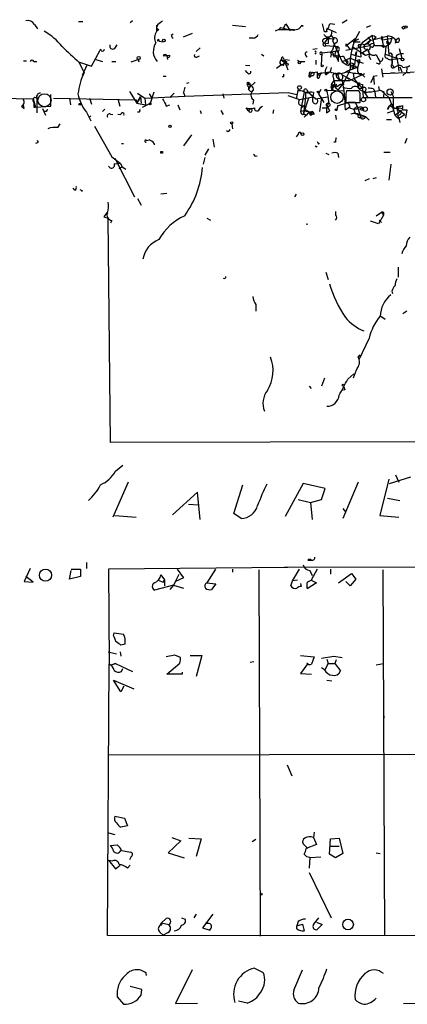
# Model space of a CAD drawing. Extents: x 5 to 412271, y -224032 to 411530.
# Drawn here: x 208 to 261, y 206273 to 206410 of the extents above; entities that cross this region are included whole.
import ezdxf

# ---------------------------------------------------------------- set-up
doc = ezdxf.new("R2010")
doc.units = 0
doc.header["$MEASUREMENT"] = 0
doc.layers.add('MAIN', color=5, linetype='CONTINUOUS')

msp = doc.modelspace()

# ---------------------------------------------------------------- linework, layer by layer
at = {"layer": 'MAIN'}
for p, q in [((209.6347, 206408.8435), (210.058, 206408.2508)), ((215.7307, 206409.2668), (216.3233, 206409.2668)), ((223.1813, 206409.3515), (222.8427, 206409.0975)), ((226.6527, 206408.8435), (226.4833, 206408.4201)), ((236.982, 206408.7588), (238.76, 206408.5895)), ((244.0093, 206408.3355), (244.348, 206408.9281)), ((244.348, 206408.9281), (244.9407, 206407.9968)), ((246.7187, 206408.6741), (246.4647, 206408.6741)), ((246.4647, 206408.6741), (246.7187, 206408.6741)), ((249.682, 206407.8275), (249.428, 206408.9281)), ((251.1213, 206408.8435), (250.444, 206408.9281)), ((252.1373, 206409.0975), (252.8147, 206409.5208)), ((256.032, 206408.6741), (255.4393, 206408.4201)), ((226.4833, 206408.4201), (226.4833, 206407.9121)), ((226.822, 206408.1661), (226.4833, 206407.9121)), ((228.5153, 206407.4041), (228.7693, 206407.5735)), ((230.2087, 206407.1501), (231.4787, 206407.6581)), ((243.332, 206408.1661), (245.5333, 206408.1661)), ((243.6707, 206408.4201), (244.0093, 206408.3355)), ((244.0093, 206408.3355), (244.6867, 206408.1661)), ((244.9407, 206408.1661), (244.6867, 206408.1661)), ((250.0207, 206407.8275), (249.682, 206407.8275)), ((249.936, 206408.3355), (251.2907, 206407.7428)), ((250.6133, 206407.3195), (250.952, 206406.8961)), ((255.016, 206406.4728), (256.2013, 206407.3195)), ((256.2013, 206407.3195), (256.54, 206405.9648)), ((220.726, 206405.5415), (221.0647, 206406.0495)), ((226.822, 206406.5575), (227.4147, 206406.4728)), ((239.8607, 206406.9808), (239.268, 206406.9808)), ((250.19, 206407.0655), (249.682, 206406.8961)), ((250.19, 206407.0655), (249.682, 206406.3035)), ((249.682, 206406.3035), (249.8513, 206405.9648)), ((249.682, 206406.3035), (250.19, 206406.2188)), ((249.8513, 206405.9648), (251.46, 206405.7955)), ((250.19, 206407.0655), (250.19, 206406.2188)), ((250.952, 206406.8961), (250.7827, 206406.6421)), ((250.7827, 206406.6421), (252.1373, 206403.6788)), ((251.0367, 206406.1341), (250.7827, 206405.2875)), ((251.3753, 206406.3881), (251.0367, 206406.1341)), ((253.9153, 206406.8961), (252.6453, 206405.8801)), ((252.6453, 206406.1341), (252.6453, 206405.8801)), ((252.6453, 206405.2875), (255.9473, 206405.9648)), ((253.6613, 206406.4728), (254.4233, 206406.8961)), ((253.6613, 206406.4728), (254.5927, 206406.4728)), ((254.5927, 206405.7955), (255.016, 206406.4728)), ((255.1853, 206406.0495), (255.3547, 206406.1341)), ((255.3547, 206406.1341), (255.9473, 206406.6421)), ((255.9473, 206406.6421), (258.318, 206407.2348)), ((256.3707, 206405.7108), (256.54, 206405.9648)), ((256.794, 206407.0655), (256.54, 206406.8961)), ((257.4713, 206406.8961), (257.7253, 206406.7268)), ((257.556, 206407.1501), (257.81, 206405.7108)), ((257.556, 206405.9648), (257.81, 206405.7108)), ((257.7253, 206406.7268), (258.9953, 206406.9808)), ((257.81, 206405.9648), (258.1487, 206405.8801)), ((258.1487, 206405.8801), (258.7413, 206406.2188)), ((258.318, 206407.2348), (258.572, 206404.6948)), ((258.318, 206406.5575), (258.7413, 206406.2188)), ((258.9953, 206406.9808), (258.7413, 206406.2188)), ((259.588, 206406.7268), (259.4187, 206406.2188)), ((259.9267, 206406.9808), (259.588, 206406.7268)), ((217.5087, 206403.0861), (218.694, 206405.2875)), ((218.7787, 206405.4568), (218.694, 206405.2875)), ((227.4147, 206404.5255), (228.346, 206404.6101)), ((232.4947, 206405.6261), (231.9867, 206405.1181)), ((240.9613, 206404.7795), (241.3, 206404.5255)), ((247.0573, 206404.6101), (247.2267, 206404.3561)), ((248.0733, 206405.4568), (248.666, 206405.5415)), ((248.4967, 206404.9488), (248.3273, 206404.7795)), ((249.2587, 206403.2555), (249.3433, 206404.9488)), ((249.3433, 206404.9488), (251.6293, 206405.2028)), ((250.7827, 206405.2875), (250.5287, 206405.0335)), ((250.5287, 206405.0335), (250.6133, 206404.6948)), ((250.6133, 206404.6948), (250.5287, 206404.3561)), ((250.6133, 206405.1181), (250.7827, 206405.2875)), ((250.6133, 206404.6948), (252.1373, 206404.4408)), ((251.46, 206405.7955), (251.1213, 206404.7795)), ((251.1213, 206404.7795), (251.6293, 206403.7635)), ((251.6293, 206403.7635), (251.6293, 206405.2028)), ((252.8993, 206405.7955), (253.238, 206405.3721)), ((254.6773, 206404.3561), (253.4073, 206404.6948)), ((253.6613, 206405.7108), (255.3547, 206404.6101)), ((254.0847, 206405.1181), (253.8307, 206403.3401)), ((253.9153, 206404.5255), (254.0847, 206405.1181)), ((254.5927, 206405.7955), (254.6773, 206404.3561)), ((255.6087, 206405.3721), (254.9313, 206404.9488)), ((254.9313, 206404.9488), (255.3547, 206404.6101)), ((255.3547, 206404.6101), (255.8627, 206404.7795)), ((256.794, 206404.6948), (257.048, 206404.1868)), ((257.81, 206405.7108), (258.1487, 206405.8801)), ((258.1487, 206405.8801), (258.064, 206404.7795)), ((258.064, 206404.7795), (259.6727, 206404.1868)), ((259.842, 206404.6948), (260.1807, 206404.8641)), ((260.0113, 206405.5415), (260.35, 206404.1868)), ((260.1807, 206404.8641), (260.604, 206404.8641)), ((208.1107, 206403.8481), (208.534, 206403.8481)), ((209.55, 206403.7635), (209.9733, 206403.7635)), ((215.7307, 206403.6788), (217.5087, 206403.0861)), ((215.8153, 206403.5941), (216.4927, 206402.1548)), ((216.916, 206403.3401), (216.2387, 206401.8161)), ((218.1013, 206404.0175), (219.0327, 206403.7635)), ((220.3027, 206403.7635), (220.8953, 206403.7635)), ((223.012, 206403.6788), (223.9433, 206404.0175)), ((223.9433, 206404.0175), (224.028, 206403.6788)), ((227.9227, 206404.5255), (228.0073, 206404.0175)), ((232.0713, 206404.3561), (232.41, 206404.5255)), ((238.76, 206403.2555), (239.3527, 206403.1708)), ((243.078, 206402.8321), (243.586, 206403.2555)), ((243.7553, 206404.1021), (243.5013, 206403.6788)), ((244.0093, 206403.1708), (243.586, 206403.2555)), ((244.0093, 206404.1868), (244.094, 206403.7635)), ((244.094, 206403.7635), (244.348, 206403.3401)), ((244.348, 206404.0175), (244.856, 206403.9328)), ((244.4327, 206403.7635), (244.348, 206403.3401)), ((244.348, 206403.3401), (244.602, 206402.5781)), ((245.9567, 206403.9328), (246.2107, 206403.7635)), ((246.2107, 206403.7635), (246.9727, 206403.7635)), ((248.4967, 206403.9328), (248.4967, 206403.3401)), ((250.952, 206404.4408), (251.6293, 206404.3561)), ((252.1373, 206404.4408), (251.6293, 206404.3561)), ((253.238, 206404.1868), (252.1373, 206403.6788)), ((252.476, 206404.1021), (252.5607, 206403.7635)), ((252.73, 206403.5941), (252.8147, 206403.4248)), ((253.238, 206404.1868), (255.016, 206403.5095)), ((253.4073, 206403.1708), (253.8307, 206403.3401)), ((254.3387, 206403.5095), (254.508, 206403.6788)), ((254.508, 206404.0175), (254.508, 206403.6788)), ((255.8627, 206404.4408), (256.032, 206404.0175)), ((257.1327, 206403.4248), (256.8787, 206403.5095)), ((257.048, 206404.1868), (257.302, 206403.7635)), ((257.048, 206404.1868), (257.302, 206403.7635)), ((258.826, 206404.0175), (260.35, 206404.1868)), ((258.9953, 206404.4408), (258.9953, 206403.3401)), ((258.9953, 206403.3401), (259.334, 206402.9168)), ((259.6727, 206404.1868), (259.842, 206403.2555)), ((259.842, 206403.2555), (259.9267, 206402.4088)), ((239.014, 206402.2395), (238.76, 206402.4935)), ((248.0733, 206402.2395), (247.65, 206401.9008)), ((247.65, 206401.9008), (247.7347, 206401.6468)), ((247.9887, 206401.8161), (247.7347, 206401.6468)), ((247.904, 206402.1548), (248.666, 206402.3241)), ((248.666, 206402.0701), (250.444, 206402.3241)), ((248.666, 206402.0701), (249.0047, 206401.8161)), ((249.2587, 206402.2395), (249.0047, 206401.8161)), ((249.7667, 206402.2395), (250.0207, 206401.9855)), ((250.444, 206402.3241), (250.0207, 206401.9855)), ((250.6133, 206402.9168), (250.444, 206402.3241)), ((251.46, 206401.9855), (251.3753, 206402.0701)), ((251.46, 206401.9855), (251.7987, 206401.0541)), ((252.1373, 206401.9008), (254.1693, 206400.8001)), ((254.1693, 206402.9168), (252.5607, 206402.3241)), ((253.1533, 206401.1388), (255.27, 206402.0701)), ((253.4073, 206403.1708), (253.492, 206402.8321)), ((253.492, 206402.8321), (254.1693, 206402.9168)), ((253.6613, 206402.1548), (253.746, 206401.3928)), ((253.8307, 206403.1708), (254.1693, 206402.9168)), ((254.762, 206402.0701), (255.27, 206401.5621)), ((256.4553, 206401.7315), (256.9633, 206401.8161)), ((257.556, 206402.7475), (257.6407, 206402.0701)), ((257.6407, 206402.0701), (260.9427, 206402.2395)), ((257.6407, 206402.0701), (257.7253, 206401.5621)), ((258.826, 206402.1548), (259.4187, 206402.1548)), ((259.6727, 206403.0861), (259.334, 206402.9168)), ((260.096, 206403.0015), (260.35, 206402.3241)), ((260.5193, 206401.8161), (260.9427, 206402.2395)), ((260.9427, 206402.2395), (262.0433, 206402.3241)), ((261.0273, 206402.2395), (261.4507, 206402.2395)), ((227.4147, 206401.7315), (227.838, 206401.7315)), ((230.9707, 206400.8001), (230.632, 206400.7155)), ((240.1147, 206400.8848), (239.3527, 206400.2075)), ((244.0093, 206401.6468), (243.84, 206401.6468)), ((250.952, 206401.1388), (250.6133, 206400.5461)), ((250.8673, 206401.5621), (250.952, 206401.1388)), ((250.952, 206401.1388), (253.1533, 206401.1388)), ((251.3753, 206400.2921), (251.8833, 206400.6308)), ((251.6293, 206401.3081), (252.0527, 206401.2235)), ((251.8833, 206400.6308), (252.3913, 206400.6308)), ((252.8147, 206401.4775), (253.0687, 206401.3081)), ((253.746, 206401.3928), (254.1693, 206400.8001)), ((254.1693, 206400.8001), (254.3387, 206400.1228)), ((254.1693, 206400.8001), (254.9313, 206400.0381)), ((254.3387, 206400.1228), (254.508, 206400.5461)), ((254.508, 206400.8001), (254.508, 206400.5461)), ((254.9313, 206400.5461), (254.9313, 206400.0381)), ((256.286, 206401.3081), (256.032, 206400.8001)), ((256.4553, 206401.7315), (256.286, 206401.3081)), ((256.4553, 206401.7315), (256.54, 206400.5461)), ((211.9207, 206397.5828), (211.9207, 206399.1915)), ((222.758, 206399.6148), (223.774, 206398.0061)), ((223.8587, 206399.3608), (224.8747, 206398.6835)), ((225.4673, 206399.2761), (225.806, 206398.7681)), ((225.6367, 206398.0061), (226.1447, 206399.5301)), ((228.9387, 206399.3608), (228.346, 206398.7681)), ((230.2087, 206399.4455), (230.378, 206398.9375)), ((230.378, 206398.9375), (244.6867, 206399.4455)), ((235.6273, 206399.2761), (235.7967, 206398.6835)), ((239.1833, 206399.8688), (239.3527, 206400.2075)), ((239.1833, 206400.2075), (239.1833, 206399.8688)), ((239.3527, 206400.2075), (239.1833, 206399.8688)), ((239.1833, 206399.8688), (239.522, 206399.5301)), ((244.6867, 206399.4455), (245.872, 206399.1915)), ((246.0413, 206399.9535), (245.7873, 206398.5988)), ((246.888, 206399.5301), (246.38, 206396.8208)), ((247.0573, 206399.1915), (247.0573, 206398.7681)), ((247.2267, 206399.8688), (247.396, 206399.5301)), ((247.396, 206399.5301), (248.4967, 206398.5988)), ((248.158, 206399.4455), (248.0733, 206398.8528)), ((249.174, 206399.8688), (248.8353, 206399.2761)), ((248.8353, 206399.2761), (249.5973, 206398.0908)), ((250.0207, 206399.7841), (252.3913, 206399.6995)), ((250.7827, 206399.9535), (250.5287, 206399.6995)), ((251.2907, 206400.0381), (251.1213, 206400.3768)), ((254.4233, 206399.6995), (252.73, 206399.6995)), ((254.3387, 206400.1228), (254.9313, 206400.0381)), ((254.4233, 206400.0381), (254.9313, 206400.0381)), ((254.5927, 206399.3608), (254.4233, 206399.6995)), ((254.9313, 206400.0381), (255.016, 206398.7681)), ((255.1007, 206399.6148), (255.6933, 206398.6835)), ((255.1853, 206399.6148), (255.524, 206399.4455)), ((256.4553, 206399.9535), (256.6247, 206399.5301)), ((256.6247, 206399.5301), (256.7093, 206398.7681)), ((257.1327, 206400.2921), (257.2173, 206399.7841)), ((257.3867, 206399.7841), (257.8947, 206399.5301)), ((257.556, 206399.6995), (258.572, 206398.7681)), ((257.8947, 206399.5301), (257.81, 206398.7681)), ((258.826, 206399.6148), (259.1647, 206398.9375)), ((204.724, 206398.6835), (209.4653, 206398.5988)), ((208.1953, 206397.2441), (208.1107, 206397.7521)), ((209.4653, 206398.5988), (209.804, 206397.4135)), ((209.55, 206398.0908), (209.55, 206397.7521)), ((209.55, 206397.7521), (209.804, 206397.4135)), ((209.9733, 206398.8528), (209.9733, 206396.6515)), ((212.2593, 206398.6835), (223.6893, 206398.4295)), ((214.4607, 206398.6835), (214.63, 206397.7521)), ((217.2547, 206398.6835), (217.5087, 206397.8368)), ((221.1493, 206398.5988), (221.4033, 206397.5828)), ((223.6893, 206398.4295), (223.774, 206398.0061)), ((223.774, 206398.0061), (224.282, 206398.8528)), ((224.282, 206398.8528), (223.774, 206398.0061)), ((223.774, 206398.0061), (224.9593, 206397.7521)), ((224.282, 206398.8528), (224.3667, 206398.0061)), ((224.536, 206397.4135), (225.6367, 206398.0061)), ((224.8747, 206398.6835), (230.378, 206398.9375)), ((224.8747, 206398.6835), (224.9593, 206397.7521)), ((227.838, 206397.5828), (228.346, 206397.7521)), ((229.4467, 206397.7521), (229.7007, 206397.0748)), ((239.8607, 206398.4295), (239.776, 206397.8368)), ((244.602, 206399.0221), (246.2107, 206398.5141)), ((246.2107, 206398.5141), (248.0733, 206398.8528)), ((247.0573, 206398.7681), (246.8033, 206396.5668)), ((247.4807, 206398.6835), (246.8033, 206396.5668)), ((248.0733, 206398.1755), (248.0733, 206398.8528)), ((248.4967, 206398.5988), (250.1053, 206398.8528)), ((249.2587, 206398.7681), (249.0047, 206396.8208)), ((249.5973, 206398.0908), (249.2587, 206398.7681)), ((251.6293, 206397.6675), (252.6453, 206398.0061)), ((252.6453, 206398.0908), (254.5927, 206398.0908)), ((253.9153, 206398.0908), (254.1693, 206397.5828)), ((255.016, 206398.7681), (261.7893, 206398.7681)), ((258.572, 206398.7681), (259.08, 206397.4981)), ((259.1647, 206398.9375), (259.1647, 206396.9055)), ((207.8567, 206397.5828), (208.1953, 206397.2441)), ((209.55, 206397.4135), (209.804, 206397.4135)), ((209.804, 206397.4135), (211.9207, 206397.5828)), ((210.7353, 206397.2441), (211.1587, 206396.3128)), ((211.2433, 206396.8208), (210.9047, 206396.8208)), ((216.8313, 206396.7361), (217.424, 206395.5508)), ((219.3713, 206397.1595), (219.0327, 206396.8208)), ((220.1333, 206396.4821), (220.472, 206396.3975)), ((221.1493, 206396.4821), (221.5727, 206396.3975)), ((224.1127, 206396.7361), (223.8587, 206396.7361)), ((232.4947, 206396.9901), (232.664, 206396.5668)), ((235.3733, 206396.9901), (235.712, 206396.3975)), ((239.1833, 206396.9055), (238.8447, 206397.3288)), ((239.522, 206397.2441), (239.1833, 206396.9055)), ((240.7073, 206397.1595), (240.8767, 206397.4135)), ((240.8767, 206397.4135), (241.1307, 206397.5828)), ((242.6547, 206397.0748), (242.57, 206396.5668)), ((246.5493, 206397.4135), (246.888, 206397.6675)), ((246.8033, 206396.5668), (247.142, 206396.3128)), ((246.888, 206396.4821), (247.142, 206396.3128)), ((247.2267, 206396.9901), (247.65, 206396.7361)), ((247.396, 206396.5668), (248.0733, 206396.8208)), ((247.4807, 206396.7361), (247.9887, 206396.4821)), ((248.0733, 206396.8208), (247.65, 206396.7361)), ((247.7347, 206396.3128), (247.9887, 206396.4821)), ((248.2427, 206396.4821), (247.9887, 206396.4821)), ((249.936, 206396.6515), (250.3593, 206396.9055)), ((250.1053, 206397.4981), (250.3593, 206396.9055)), ((250.19, 206397.3288), (250.3593, 206396.9055)), ((251.5447, 206397.6675), (251.3753, 206397.1595)), ((252.5607, 206397.0748), (253.1533, 206397.4981)), ((253.1533, 206397.3288), (253.746, 206397.1595)), ((253.746, 206397.1595), (254.1693, 206397.5828)), ((254.1693, 206397.1595), (253.746, 206397.1595)), ((253.746, 206397.1595), (253.9153, 206396.5668)), ((253.9153, 206396.5668), (254.5927, 206396.3128)), ((254.1693, 206397.5828), (254.5927, 206396.3128)), ((255.016, 206397.3288), (254.508, 206397.1595)), ((254.5927, 206396.3975), (255.3547, 206396.1435)), ((255.1007, 206397.0748), (255.016, 206397.3288)), ((258.4027, 206396.6515), (259.1647, 206396.9055)), ((260.2653, 206396.9901), (259.5033, 206396.3128)), ((259.842, 206396.5668), (259.5033, 206396.3128)), ((260.0113, 206397.5828), (259.6727, 206397.2441)), ((259.6727, 206397.2441), (260.7733, 206396.3975)), ((259.7573, 206397.4981), (260.0113, 206397.5828)), ((259.9267, 206395.8895), (260.7733, 206396.3975)), ((260.096, 206397.3288), (260.4347, 206397.2441)), ((260.4347, 206397.6675), (260.4347, 206397.2441)), ((260.4347, 206397.0748), (261.0273, 206397.0748)), ((261.0273, 206397.0748), (260.858, 206395.8895)), ((212.852, 206394.6195), (213.1907, 206395.1275)), ((217.424, 206396.2281), (217.2547, 206396.0588)), ((236.8973, 206395.1275), (236.982, 206394.4501)), ((247.142, 206396.3128), (246.888, 206396.0588)), ((251.206, 206396.3128), (251.2907, 206395.7201)), ((254.5927, 206396.2281), (254.762, 206396.0588)), ((254.5927, 206396.0588), (255.3547, 206396.1435)), ((255.3547, 206396.1435), (255.8627, 206395.6355)), ((258.2333, 206395.7201), (258.9107, 206395.7201)), ((259.7573, 206396.3128), (259.9267, 206395.8895)), ((259.9267, 206395.8895), (260.096, 206395.2968)), ((217.932, 206394.7888), (220.3027, 206390.5555)), ((246.0413, 206393.6881), (245.7873, 206393.3495)), ((210.058, 206392.5028), (209.804, 206392.4181)), ((221.6573, 206392.4181), (221.9113, 206392.4181)), ((225.1287, 206392.8415), (225.4673, 206392.9261)), ((225.4673, 206392.9261), (225.7213, 206392.8415)), ((231.3093, 206393.6035), (230.2087, 206392.0795)), ((234.2727, 206393.0108), (234.442, 206391.9101)), ((248.8353, 206392.3335), (249.0047, 206392.5028)), ((251.206, 206392.5875), (250.952, 206392.5875)), ((261.0273, 206393.0955), (260.7733, 206392.4181)), ((233.68, 206391.6561), (233.172, 206390.8095)), ((248.5813, 206391.9101), (248.666, 206392.0795)), ((249.8513, 206391.0635), (250.2747, 206390.8941)), ((251.5447, 206391.0635), (251.6293, 206390.4708)), ((257.8947, 206391.2328), (258.7413, 206391.2328)), ((220.3027, 206390.5555), (221.488, 206389.7088)), ((220.6413, 206389.6241), (221.488, 206389.7088)), ((220.726, 206390.3861), (223.4353, 206385.0521)), ((221.488, 206389.7088), (221.742, 206389.2008)), ((233.172, 206390.4708), (232.918, 206389.5395)), ((240.1147, 206390.6401), (240.3687, 206390.7248)), ((221.3187, 206388.9468), (221.742, 206389.2008)), ((221.742, 206389.2008), (222.25, 206388.8621)), ((258.826, 206389.5395), (258.572, 206387.3381)), ((255.8627, 206387.5075), (255.27, 206387.2535)), ((256.794, 206387.6768), (256.3707, 206387.5075)), ((215.2227, 206385.9835), (214.9687, 206386.2375)), ((216.2387, 206385.8988), (216.154, 206385.7295)), ((227.076, 206385.4755), (227.9227, 206385.5601)), ((223.8587, 206384.7981), (224.3667, 206383.8668)), ((245.7873, 206385.3908), (245.5333, 206385.0521)), ((251.206, 206383.0201), (251.206, 206382.5121)), ((256.794, 206382.4275), (257.556, 206382.9355)), ((257.556, 206382.9355), (257.81, 206382.5121)), ((219.202, 206382.2581), (219.7947, 206382.0888)), ((220.1333, 206351.1008), (219.7947, 206382.0888)), ((220.3027, 206381.7501), (220.1333, 206381.4115)), ((233.426, 206382.0888), (233.934, 206381.8348)), ((257.1327, 206381.3268), (256.032, 206381.6655)), ((257.81, 206382.5121), (257.1327, 206381.3268)), ((257.2173, 206381.8348), (257.556, 206381.4961)), ((247.142, 206381.3268), (247.396, 206381.2421)), ((249.8513, 206374.6381), (250.19, 206373.6221)), ((259.842, 206375.3155), (259.842, 206373.9608)), ((258.9953, 206372.0135), (259.08, 206371.6748)), ((240.1993, 206370.1508), (240.1993, 206369.2195)), ((261.0273, 206369.2195), (260.5193, 206368.8808)), ((257.4713, 206368.5421), (258.064, 206368.1188)), ((255.8627, 206365.4941), (254.4233, 206362.5308)), ((254.3387, 206362.8695), (254.5927, 206363.2081)), ((249.682, 206359.9908), (249.2587, 206358.8901)), ((252.8993, 206359.8215), (253.746, 206360.5835)), ((247.5653, 206358.8901), (247.8193, 206358.5515)), ((252.476, 206358.3821), (252.0527, 206358.2975)), ((276.2673, 206351.1855), (220.1333, 206351.1008)), ((220.8107, 206347.1215), (221.8267, 206347.9681)), ((258.6567, 206345.4281), (261.62, 206346.3595)), ((259.5033, 206346.6135), (259.9267, 206345.5975)), ((222.5887, 206345.5975), (220.472, 206340.7715)), ((237.1513, 206341.2795), (238.4213, 206345.2588)), ((246.7187, 206345.4281), (244.2633, 206340.8561)), ((249.7667, 206344.7508), (246.7187, 206345.4281)), ((249.2587, 206343.2268), (249.7667, 206344.7508)), ((254.3387, 206345.5975), (252.222, 206340.6021)), ((258.572, 206346.0208), (257.302, 206341.0255)), ((232.156, 206344.2428), (228.6847, 206341.1101)), ((232.4947, 206340.4328), (232.156, 206344.2428)), ((258.4027, 206343.3961), (260.096, 206343.0575)), ((230.886, 206342.5495), (232.2407, 206342.4648)), ((246.0413, 206343.2268), (247.7347, 206342.8035)), ((247.7347, 206342.8035), (249.2587, 206343.2268)), ((247.7347, 206342.8035), (247.9887, 206340.4328)), ((252.222, 206341.9568), (252.5607, 206341.5335)), ((220.726, 206341.0255), (223.6893, 206340.7715)), ((238.1673, 206340.6021), (237.1513, 206341.2795)), ((257.302, 206341.0255), (259.9267, 206340.7715)), ((216.8313, 206334.5061), (216.8313, 206333.6595)), ((244.602, 206333.8288), (219.8793, 206333.5748)), ((244.1787, 206333.9135), (308.4407, 206333.7441)), ((209.042, 206333.6595), (208.1953, 206331.8815)), ((209.4653, 206331.7968), (208.4493, 206332.5588)), ((214.4607, 206332.2201), (214.7147, 206333.4055)), ((215.9847, 206332.5588), (214.4607, 206332.2201)), ((214.7147, 206333.5748), (215.9847, 206333.5748)), ((215.9847, 206333.5748), (215.9847, 206332.5588)), ((219.8793, 206333.5748), (219.964, 206320.4515)), ((227.076, 206332.8128), (227.584, 206332.1355)), ((229.108, 206331.8815), (229.616, 206332.8975)), ((229.362, 206333.5748), (230.2087, 206332.3895)), ((234.6113, 206333.5748), (233.426, 206331.7121)), ((236.982, 206333.5748), (236.982, 206333.1515)), ((240.6227, 206333.4901), (240.792, 206282.8595)), ((245.2793, 206331.9661), (246.2107, 206333.5748)), ((247.65, 206333.4055), (247.9887, 206332.7281)), ((248.666, 206333.5748), (247.8193, 206332.0508)), ((250.5287, 206333.5748), (250.5287, 206332.8975)), ((251.6293, 206331.7121), (253.4073, 206332.9821)), ((253.4073, 206332.9821), (254, 206332.2201)), ((257.7253, 206333.4901), (257.9793, 206282.9441)), ((208.1953, 206331.8815), (209.4653, 206331.7968)), ((228.854, 206331.3735), (226.2293, 206330.6961)), ((226.7373, 206332.0508), (227.4147, 206331.7968)), ((227.4147, 206331.7968), (227.584, 206332.1355)), ((227.584, 206332.1355), (227.584, 206331.2888)), ((228.854, 206331.3735), (228.346, 206330.7808)), ((229.108, 206331.8815), (228.854, 206331.3735)), ((228.854, 206331.3735), (230.2087, 206330.9501)), ((230.2087, 206332.3895), (229.108, 206331.8815)), ((233.426, 206331.7121), (234.696, 206331.5428)), ((234.696, 206331.5428), (234.1033, 206330.7808)), ((245.0253, 206331.2888), (245.2793, 206331.9661)), ((245.9567, 206332.0508), (245.2793, 206331.9661)), ((246.38, 206331.6275), (246.4647, 206331.2041)), ((247.3113, 206331.7968), (247.8193, 206332.0508)), ((248.5813, 206331.7121), (247.3113, 206330.8655)), ((247.8193, 206332.0508), (248.5813, 206331.7121)), ((253.238, 206331.2888), (252.6453, 206331.8815)), ((254, 206332.2201), (253.238, 206331.2888)), ((220.5567, 206324.4308), (220.6413, 206324.7695)), ((220.6413, 206324.7695), (221.9113, 206324.6001)), ((222.1653, 206323.2455), (221.5727, 206323.0761)), ((219.7947, 206322.1448), (220.98, 206321.8908)), ((221.488, 206322.1448), (221.5727, 206321.5521)), ((229.0233, 206321.7215), (227.838, 206321.4675)), ((229.7853, 206321.3828), (229.0233, 206321.7215)), ((231.14, 206321.6368), (232.7487, 206321.6368)), ((232.7487, 206321.6368), (231.9867, 206318.7581)), ((246.38, 206321.6368), (248.2427, 206321.4675)), ((249.2587, 206321.2981), (250.952, 206321.5521)), ((250.952, 206321.5521), (252.1373, 206321.3828)), ((219.71, 206282.9441), (219.964, 206320.4515)), ((220.3027, 206320.3668), (220.8107, 206320.5361)), ((220.8107, 206320.5361), (220.3027, 206320.3668)), ((220.8107, 206320.5361), (223.1813, 206319.4355)), ((227.9227, 206319.0968), (229.7007, 206320.6208)), ((239.9453, 206320.7901), (239.4373, 206320.7055)), ((247.396, 206320.5361), (246.38, 206319.1815)), ((248.2427, 206321.4675), (247.904, 206320.4515)), ((249.7667, 206319.6895), (250.19, 206320.5361)), ((250.0207, 206321.1288), (250.19, 206320.5361)), ((250.19, 206320.5361), (251.1213, 206320.5361)), ((251.2907, 206321.0441), (251.1213, 206320.5361)), ((251.1213, 206320.5361), (251.8833, 206319.5201)), ((256.794, 206320.3668), (257.81, 206320.5361)), ((221.6573, 206319.4355), (221.8267, 206319.8588)), ((230.0393, 206319.0968), (227.9227, 206319.0968)), ((230.0393, 206319.3508), (230.0393, 206319.0968)), ((246.38, 206319.1815), (247.904, 206319.0968)), ((249.682, 206319.6895), (249.2587, 206319.9435)), ((221.5727, 206316.6415), (220.5567, 206318.2501)), ((220.5567, 206318.2501), (223.3507, 206317.0648)), ((250.0207, 206318.2501), (250.698, 206318.1655)), ((221.996, 206317.4035), (221.5727, 206316.6415)), ((257.8947, 206313.3395), (257.8947, 206313.0008)), ((219.8793, 206307.9208), (342.392, 206308.2595)), ((244.5173, 206306.5661), (245.1947, 206305.0421)), ((220.726, 206299.4541), (222.0807, 206299.2001)), ((222.0807, 206299.2001), (222.504, 206298.0995)), ((219.8793, 206297.1681), (220.726, 206296.9141)), ((222.504, 206298.0995), (221.5727, 206297.9301)), ((248.2427, 206297.2528), (248.158, 206296.4908)), ((229.87, 206296.0675), (228.092, 206294.3741)), ((228.6, 206296.4908), (229.87, 206296.0675)), ((230.9707, 206296.4061), (232.664, 206296.3215)), ((232.664, 206296.3215), (231.9867, 206293.8661)), ((240.1993, 206296.2368), (239.6913, 206295.8981)), ((248.158, 206296.4908), (248.5813, 206295.5595)), ((250.3593, 206294.2048), (250.5287, 206296.3215)), ((250.5287, 206296.3215), (251.714, 206296.4061)), ((251.714, 206296.4061), (252.222, 206294.2895)), ((220.1333, 206295.3901), (221.0647, 206295.4748)), ((221.6573, 206294.7128), (222.9273, 206294.4588)), ((228.092, 206294.3741), (230.2933, 206293.6968)), ((247.396, 206294.9668), (246.7187, 206295.6441)), ((248.5813, 206295.5595), (247.142, 206294.9668)), ((250.5287, 206295.3055), (251.714, 206295.3055)), ((256.794, 206294.3741), (257.3867, 206294.2895)), ((219.8793, 206293.3581), (220.472, 206293.2735)), ((219.8793, 206293.3581), (220.8107, 206292.1728)), ((223.012, 206293.8661), (222.758, 206293.4428)), ((247.65, 206293.7815), (247.5653, 206292.2575)), ((249.174, 206293.7815), (247.65, 206293.6968)), ((251.206, 206293.6968), (250.3593, 206294.2048)), ((252.222, 206294.2895), (251.206, 206293.6968)), ((220.8107, 206292.1728), (221.488, 206292.6808)), ((222.504, 206292.2575), (222.8427, 206292.6808)), ((247.5653, 206291.6648), (250.6133, 206285.3995)), ((227.1607, 206284.7221), (227.838, 206285.3148)), ((229.9547, 206285.3995), (230.4627, 206285.2301)), ((231.9867, 206285.9075), (231.648, 206285.3995)), ((234.2727, 206285.9075), (232.8333, 206284.0448)), ((246.0413, 206284.8915), (245.872, 206284.2988)), ((248.158, 206284.4681), (248.92, 206285.3995)), ((248.5813, 206284.8068), (249.3433, 206284.4681)), ((226.9913, 206284.3835), (227.1607, 206284.7221)), ((227.1607, 206284.3835), (226.9913, 206284.3835)), ((227.1607, 206284.7221), (228.1767, 206284.4681)), ((232.8333, 206284.0448), (233.8493, 206283.7061)), ((233.5953, 206284.6375), (233.2567, 206284.6375)), ((245.872, 206284.2988), (246.634, 206284.5528)), ((245.872, 206283.8755), (245.872, 206284.2988)), ((246.634, 206284.5528), (246.888, 206283.6215)), ((249.3433, 206284.4681), (248.666, 206283.7908)), ((305.4773, 206282.8595), (219.71, 206282.9441)), ((226.9913, 206283.3675), (227.4147, 206283.0288)), ((228.092, 206283.3675), (227.4147, 206283.0288)), ((231.394, 206278.2028), (229.108, 206273.5461)), ((240.03, 206278.4568), (241.2153, 206277.8641)), ((245.4487, 206275.4088), (246.634, 206278.2028)), ((225.1287, 206277.4408), (225.044, 206277.7795)), ((224.4513, 206275.4935), (222.8427, 206275.9168)), ((224.3667, 206274.7315), (224.4513, 206275.4935)), ((221.0647, 206274.4775), (221.9113, 206273.4615)), ((229.108, 206273.5461), (232.156, 206273.6308)), ((239.014, 206273.6308), (237.8287, 206273.8848)), ((260.604, 206273.5461), (264.2447, 206273.6308))]:
    msp.add_line(p, q, dxfattribs=at)
for centre, radius in [((260.9426, 206408.5049), 0.1693), ((260.604, 206408.4202), 0.1893), ((227.4993, 206406.6422), 0.1893), ((224.0327, 206404.2198), 0.2211), ((244.5173, 206403.3402), 0.1693), ((246.2106, 206403.5942), 0.1693), ((249.3645, 206403.1497), 0.1496), ((260.4346, 206404.0175), 0.1893), ((246.2247, 206400.137), 0.2594), ((248.7718, 206399.5302), 0.1058), ((249.8795, 206399.7842), 0.1411), ((258.7413, 206399.5302), 0.4233), ((215.9, 206397.8369), 0.1197), ((225.5943, 206397.8792), 0.1338), ((250.1899, 206397.7522), 0.2677), ((255.0583, 206398.4719), 0.2993), ((251.2906, 206397.0748), 0.1197), ((255.27, 206397.1595), 0.3052), ((236.8761, 206395.2757), 0.1496), ((228.3459, 206394.7888), 0.1693), ((246.6339, 206393.6882), 0.1893), ((227.203, 206391.1905), 0.1338), ((252.2643, 206359.0172), 0.1338), ((211.1711, 206332.7571), 0.8399), ((240.919, 206288.6592), 0.1338), ((252.9308, 206284.4827), 0.7395)]:
    msp.add_circle(centre, radius, dxfattribs=at)
at = {"layer": 'MAIN', "color": 5}
for centre, radius in [((211.0316, 206398.3872), 0.9062), ((251.4176, 206398.8105), 0.8616)]:
    msp.add_circle(centre, radius, dxfattribs=at)
at = {"layer": 'MAIN'}
for centre, radius, start, end in [((208.7245, 206408.3566), 1.0323, 28.143992, 105.462014), ((226.8286, 206408.5276), 0.3616, 119.110013, 268.954052), ((353.9792, 206239.7886), 211.6403, 126.756633, 126.985837), ((245.7084, 206408.977), 0.8147, 275.557346, 338.173778), ((246.5917, 206408.1616), 0.528, 76.08219, 103.91781), ((251.147, 206408.2761), 0.9588, 137.155503, 176.448267), ((207.4886, 206401.3685), 7.4212, 36.622374, 61.854077), ((227.8349, 206407.0345), 1.6115, 147.004154, 206.975277), ((229.0662, 206407.4468), 0.5525, 184.432108, 237.497791), ((239.7822, 206407.7909), 0.8139, 275.534773, 338.212969), ((242.5031, 206409.6244), 1.6774, 283.993164, 314.113543), ((245.364, 206409.1402), 1.0621, 246.512404, 293.487596), ((250.1711, 206407.7993), 0.6524, 208.419119, 312.66472), ((250.2324, 206408.0392), 0.2993, 98.143638, 225), ((249.972, 206407.7721), 0.7394, 287.146024, 10.914795), ((262.0965, 206403.2979), 8.8812, 148.698238, 184.100739), ((256.142, 206406.3626), 0.9587, 47.151439, 86.453861), ((220.472, 206405.9084), 0.4462, 161.565051, 304.694342), ((228.111, 206405.142), 2.0691, 145.84988, 221.777267), ((226.7374, 206406.6422), 0.1198, 314.966157, 225), ((249.682, 206406.5998), 0.2862, 90, 270), ((249.6716, 206406.0867), 0.217, 87.253599, 325.848883), ((249.9361, 206402.9997), 3.9047, 77.477877, 93.731206), ((251.1093, 206406.6422), 0.3679, 316.310711, 152.599082), ((252.6033, 206405.8381), 0.299, 8.075896, 81.924104), ((254.4657, 206405.8943), 0.1609, 74.754253, 322.11877), ((254.8466, 206405.414), 0.7201, 61.943894, 118.049084), ((255.4499, 206405.7981), 0.3492, 105.819194, 282.24944), ((255.2487, 206406.9809), 0.8534, 277.135009, 336.610116), ((255.5581, 206405.7244), 0.4574, 287.194837, 116.402598), ((382.851, 206491.5632), 152.6259, 213.578027, 213.807231), ((256.286, 206405.866), 0.3528, 16.262153, 163.737847), ((256.4128, 206406.2609), 0.5517, 212.460041, 265.623597), ((257.2174, 206702.3145), 296.3503, 269.885409, 270.114572), ((257.5862, 206406.9989), 0.1542, 221.818712, 101.295357), ((258.5296, 206406.3881), 0.2711, 141.320384, 321.350095), ((258.4258, 206405.8724), 1.3667, 43.404909, 94.524107), ((259.7309, 206406.7215), 0.3249, 163.918959, 52.943185), ((764.9778, 206997.3423), 808.7746, 227.0048296, 227.2340134), ((219.0327, 206405.4427), 0.2544, 176.822669, 3.177331), ((227.6687, 206404.4196), 0.2752, 22.632677, 157.367323), ((228.1344, 206404.5677), 0.2158, 191.273495, 11.33076), ((231.9444, 206404.5678), 0.2469, 149.040224, 300.93987), ((247.255, 206404.7794), 0.2603, 77.50701, 220.575031), ((248.412, 206405.0334), 0.1198, 315.033843, 135), ((249.1992, 206404.8642), 0.1671, 30.416867, 329.553573), ((250.4448, 206405.202), 0.1882, 296.469763, 333.530238), ((250.5033, 206404.5679), 0.4663, 344.184549, 86.877423), ((251.3965, 206405.4568), 0.3446, 312.506361, 79.381366), ((252.6878, 206405.584), 0.2991, 45, 98.168025), ((255.0582, 206404.737), 0.8574, 339.787353, 57.092117), ((256.4308, 206405.3387), 0.7393, 183.971315, 299.425726), ((258.3886, 206404.5678), 0.3875, 146.88812, 259.502061), ((258.8154, 206404.6207), 0.2544, 315, 163.067804), ((259.848, 206404.4106), 0.2843, 91.209443, 231.928805), ((209.296, 206403.6576), 0.2752, 22.632677, 157.367323), ((243.8092, 206403.6404), 0.3103, 172.891016, 23.375601), ((250.2357, 206404.8062), 6.8281, 189.503707, 193.126695), ((243.8682, 206404.1868), 0.1411, 0, 216.878017), ((244.0517, 206404.0598), 0.2994, 171.878017, 351.875312), ((244.221, 206404.1869), 0.4734, 190.320003, 296.565051), ((243.1637, 206403.594), 0.9456, 333.413271, 10.325982), ((252.1796, 206404.1444), 0.2994, 351.878017, 98.121983), ((256.2399, 206409.5571), 7.1684, 235.087931, 242.986343), ((252.6877, 206403.7211), 0.1339, 288.421413, 161.537987), ((252.7339, 206403.6288), 0.2194, 291.60745, 142.127307), ((253.4073, 206403.0756), 0.4339, 12.672011, 167.325092), ((253.5344, 206403.0226), 0.1952, 257.452086, 130.61721), ((254.2116, 206404.3987), 0.4829, 254.763614, 307.866658), ((253.7878, 206403.4668), 0.5525, 4.432107, 57.497791), ((258.1069, 206402.197), 3.892, 157.621226, 171.868649), ((257.1961, 206403.6047), 0.1909, 250.586624, 56.301607), ((257.3614, 206404.1444), 0.3855, 261.13632, 19.252867), ((258.7836, 206404.61), 0.6292, 222.268789, 289.661787), ((259.1546, 206403.1204), 0.2714, 125.945103, 311.384551), ((258.3604, 206403.6788), 0.7196, 331.921424, 28.078576), ((260.0152, 206402.5974), 0.5968, 32.358529, 125.024268), ((224.3033, 206398.2936), 8.7129, 153.694334, 173.525316), ((239.268, 206402.3241), 0.2678, 198.421413, 18.441716), ((328.6592, 206401.8161), 84.6501, 179.885341, 180.114592), ((247.65, 206401.7597), 0.1411, 90, 306.878017), ((247.7347, 206402.0701), 0.1893, 26.578587, 243.421413), ((248.031, 206402.0278), 0.2159, 258.700477, 78.700477), ((460.3158, 206401.9008), 211.6502, 179.885408, 180.114592), ((248.793, 206401.6892), 0.2469, 239.040224, 30.93987), ((249.9106, 206402.0956), 0.1556, 112.396154, 315), ((251.2888, 206402.1555), 1.5244, 146.291169, 176.841227), ((335.5259, 206613.8511), 227.9969, 248.08867, 248.31783), ((251.206, 206401.7145), 0.3714, 46.854644, 204.225635), ((251.8674, 206401.8504), 0.5923, 166.815423, 246.295842), ((251.6717, 206401.6045), 0.5519, 327.519254, 122.480746), ((167.4815, 206740.8532), 349.1185, 283.918675, 284.147842), ((243.9122, 206406.1722), 9.9643, 320.757726, 339.378135), ((254.836, 206410.2291), 8.1593, 255.656854, 269.480357), ((254.8504, 206402.5303), 0.6347, 159.989129, 277.323209), ((260.4039, 206405.1747), 2.2608, 272.925809, 297.581728), ((263.3544, 206402.3665), 2.3306, 164.189006, 183.123782), ((239.1394, 206400.7024), 0.1615, 37.224666, 255.404497), ((239.3103, 206400.5038), 0.2993, 98.124688, 278.143638), ((239.1834, 206399.8688), 0.6826, 352.87186, 97.12814), ((239.127, 206400.5179), 0.3155, 280.280479, 63.451194), ((250.8176, 206400.2204), 0.2692, 35.520358, 262.550238), ((250.9685, 206400.8203), 0.4487, 217.666685, 335.022443), ((251.0631, 206400.2022), 0.3249, 16.064096, 210.337681), ((250.4666, 206400.6991), 0.6549, 330.518813, 42.171884), ((251.6152, 206400.2874), 0.4189, 124.938235, 271.929205), ((230.7572, 206397.0319), 21.8035, 0.112734, 11.310396), ((254.3387, 206485.4499), 84.65, 269.885341, 270.114592), ((255.4837, 206403.4734), 2.979, 243.817718, 259.31359), ((210.433, 206398.8679), 0.4953, 84.40337, 201.85726), ((220.8567, 206400.1611), 5.2853, 189.639293, 220.392703), ((227.5387, 206400.7588), 2.9755, 333.808688, 349.322621), ((240.3686, 206399.1068), 0.8466, 126.865837, 233.134163), ((246.1543, 206397.8512), 1.8518, 54.610514, 93.498552), ((247.0574, 206399.6994), 0.2395, 45.016916, 224.983084), ((247.3536, 206399.2338), 0.2993, 81.856362, 188.124688), ((247.7658, 206398.5957), 0.936, 65.225715, 125.169052), ((240.8968, 206397.5191), 9.4008, 4.003851, 13.941787), ((251.0367, 206399.9535), 0.2678, 18.421413, 251.558284), ((253.1111, 206402.1972), 2.1793, 245.922459, 277.811463), ((256.6434, 206398.6869), 4.0423, 165.492783, 188.480093), ((253.9153, 206399.6571), 0.635, 36.869898, 143.130102), ((255.561, 206401.0471), 1.5324, 217.096474, 278.140677), ((-62.9072, 206398.7258), 317.5005, 359.885409, 0.114591), ((255.1681, 206399.8923), 0.2781, 273.546769, 148.379), ((255.8627, 206398.0895), 1.9559, 72.363579, 94.968472), ((255.1212, 206408.9112), 9.4041, 274.004921, 283.940046), ((207.5931, 206398.1488), 0.6244, 294.972544, 46.109565), ((209.7617, 206398.3872), 0.3641, 54.46781, 234.464151), ((294.1999, 206397.5828), 84.6501, 179.885408, 180.114592), ((481.5838, 206525.0906), 283.9809, 206.450442, 206.679625), ((246.6396, 206398.163), 0.5543, 140.696047, 296.625148), ((248.412, 206398.2602), 0.349, 194.040224, 75.955794), ((253.6607, 206396.6233), 3.7248, 155.372473, 179.566217), ((253.619, 206392.9702), 5.1292, 86.688312, 100.943202), ((252.6937, 206397.5133), 0.4952, 338.127696, 95.609274), ((258.9222, 206397.5328), 0.2702, 333.804716, 169.334748), ((295.9829, 206354.6502), 94.6528, 153.313562, 153.5428), ((220.0063, 206396.1858), 0.3224, 66.799076, 203.200924), ((221.7985, 206396.4257), 0.2276, 330.245747, 187.11877), ((223.7318, 206397.0324), 0.4825, 322.120851, 15.271781), ((239.4374, 206399.3599), 2.1158, 253.732105, 286.265296), ((239.4373, 206396.9901), 0.2677, 198.421413, 71.558284), ((240.3686, 206397.2441), 0.349, 165.955794, 345.975698), ((246.7187, 206396.7785), 0.3413, 172.88123, 299.734472), ((246.8457, 206395.678), 1.234, 59.03067, 112.171283), ((247.0996, 206396.6938), 0.3224, 66.782742, 203.200924), ((120.142, 206523.3127), 179.6054, 314.885431, 315.114614), ((248.1159, 206396.6092), 0.4829, 164.763614, 217.866658), ((247.7771, 206396.5527), 0.2231, 341.548806, 124.722761), ((332.8529, 206439.0113), 94.6975, 206.457197, 206.686326), ((249.7667, 206608.9785), 211.6501, 269.885381, 270.114592), ((251.587, 206397.8892), 0.2257, 259.19789, 280.80211), ((253.8661, 206395.0643), 1.5184, 61.409417, 110.970322), ((254.6734, 206396.8401), 0.5968, 54.96787, 147.641471), ((254.9312, 206398.0051), 0.9456, 243.413271, 280.325982), ((258.9529, 206397.1172), 0.5518, 122.463229, 175.603684), ((258.2756, 206397.4558), 0.3224, 293.217258, 23.193924), ((258.5862, 206396.9197), 0.6633, 358.773223, 91.226777), ((259.7001, 206398.1377), 0.9006, 233.524537, 296.078517), ((260.3341, 206396.8949), 1.0849, 179.440159, 247.941625), ((259.715, 206397.3711), 0.1339, 71.578587, 251.578587), ((429.0999, 206439.2347), 174.5531, 193.91963, 194.148789), ((259.8057, 206396.8056), 0.4952, 264.390726, 21.872304), ((260.1383, 206398.0488), 0.483, 254.755286, 307.859376), ((260.2656, 206397.1595), 0.1891, 333.394304, 26.578603), ((254.4657, 206396.1858), 0.1796, 45, 315), ((254.5503, 206396.1011), 0.1339, 198.421413, 71.537987), ((254.9602, 206396.223), 0.4024, 204.075222, 348.606302), ((212.5134, 206391.826), 2.814, 83.088895, 111.167324), ((236.347, 206394.4077), 0.2993, 224.986465, 351.894264), ((246.253, 206393.7304), 0.2159, 11.325546, 191.299523), ((210.0157, 206392.6298), 0.1339, 288.421413, 108.462013), ((225.0228, 206392.7357), 0.1497, 44.972935, 278.140927), ((225.0442, 206391.6563), 1.3384, 34.692175, 71.57182), ((225.8484, 206392.1643), 0.3902, 12.508101, 40.58218), ((333.3906, 206434.8227), 94.6305, 206.450406, 206.679616), ((252.1359, 206392.7569), 0.9452, 153.402419, 190.324365), ((290.8341, 206434.3072), 59.8566, 224.868419, 225.09767), ((251.1213, 206390.0465), 1.1016, 67.396939, 112.59826), ((220.2733, 206389.4255), 0.4181, 199.56165, 28.354579), ((239.8184, 206390.5978), 0.2993, 8.124688, 81.875312), ((219.7018, 206390.1415), 13.1715, 324.150318, 355.535003), ((215.0532, 206386.3222), 0.3787, 296.585347, 26.55152), ((258.4093, 206470.6883), 94.6975, 243.327149, 243.556251), ((217.815, 206383.6845), 2.0703, 336.253039, 17.00913), ((388.8059, 206255.5969), 211.6803, 143.018223, 143.247406), ((220.4687, 206382.5494), 0.8164, 158.334131, 258.267497), ((257.6406, 206382.6984), 0.2517, 312.279812, 109.636983), ((233.4586, 206375.5442), 7.5412, 114.110758, 151.647426), ((250.9519, 206382.1735), 0.4233, 306.878017, 53.113861), ((228.0651, 206375.8666), 3.4879, 110.879238, 170.935741), ((262.8551, 206378.1607), 1.916, 137.136122, 176.466195), ((263.6162, 206376.1292), 3.4305, 141.199339, 162.196217), ((235.8496, 206373.9609), 0.2182, 230.913782, 22.81582), ((261.6715, 206372.6614), 2.2557, 152.389812, 177.100556), ((265.8288, 206377.4938), 16.1008, 196.097464, 214.506122), ((260.6219, 206371.6083), 1.6763, 135.870102, 166.011837), ((242.9232, 206371.8301), 3.1999, 190.417271, 211.654071), ((261.3393, 206368.4536), 3.9536, 129.472131, 178.717343), ((257.7039, 206372.723), 6.7362, 220.22507, 247.266356), ((262.2267, 206364.2171), 6.4909, 138.216184, 168.653713), ((237.396, 206361.0116), 5.18, 328.401701, 21.018611), ((253.2496, 206362.2114), 1.2725, 322.121462, 31.142907), ((258.9951, 206358.6361), 5.5031, 149.488529, 165.749118), ((-298.0537, 206655.0513), 625.0679, 331.5860578, 331.8152363), ((244.0925, 206356.4911), 2.9124, 141.66587, 201.603771), ((379.3987, 206400.9636), 133.8752, 198.317001, 198.54617), ((249.9803, 206357.8437), 1.7481, 271.324295, 352.650976), ((217.1922, 206349.0292), 4.0906, 292.82027, 332.20147), ((211.5442, 206349.0721), 8.178, 312.653592, 332.206316), ((262.5444, 206334.6665), 23.3991, 152.85138, 160.752213), ((238.1251, 206343.0149), 2.4132, 271.002004, 344.74863), ((248.0028, 206335.1693), 0.3392, 253.066164, 16.933836), ((247.7683, 206334.5002), 1.1011, 197.587464, 263.832202), ((247.65, 206334.5486), 0.3902, 49.385964, 130.614036), ((247.6077, 206335.9009), 1.0771, 258.66503, 281.329754), ((225.7837, 206332.9309), 1.2977, 290.082691, 354.778389), ((226.4411, 206331.2041), 0.5504, 112.632677, 247.367323), ((233.6822, 206331.2554), 0.5237, 119.291595, 215.659773), ((245.6605, 206331.6489), 0.7301, 209.54925, 286.839054), ((246.5234, 206330.2486), 0.9573, 93.51548, 132.879217), ((248.4545, 206331.3311), 1.2344, 157.835724, 202.159978), ((233.8493, 206331.7118), 0.965, 232.117206, 285.260326), ((9.0726, 206239.3661), 227.9507, 21.682137, 21.911343), ((219.9251, 206323.5266), 2.2577, 352.847914, 28.390304), ((94.234, 206153.9801), 211.6804, 53.018218, 53.2474), ((219.385, 206319.2941), 1.2941, 13.891284, 63.423069), ((228.2189, 206321.171), 1.5806, 339.629778, 7.700518), ((247.6923, 206321.044), 0.6292, 222.268789, 289.661787), ((268.5013, 206362.9334), 47.3599, 243.30694, 243.53596), ((221.2656, 206320.2184), 0.8754, 224.504767, 296.579686), ((250.9019, 206320.2756), 1.3534, 205.661921, 264.947006), ((251.0161, 206319.8124), 0.9151, 255.224252, 341.373003), ((221.4739, 206299.1578), 0.8045, 158.38772, 232.124392), ((222.2921, 206299.2422), 1.4964, 208.735138, 241.264862), ((247.2268, 206295.8981), 0.5681, 116.574073, 206.56054), ((247.6323, 206295.5112), 1.1117, 61.779875, 126.39265), ((218.9301, 206294.2229), 1.6763, 13.988163, 44.129898), ((221.0435, 206294.9245), 0.5699, 211.33616, 338.196724), ((219.8373, 206293.9088), 1.9897, 23.83384, 51.91135), ((222.8709, 206294.1483), 0.3156, 296.565051, 79.704897), ((245.6174, 206295.0517), 1.527, 326.315136, 356.812677), ((220.726, 206292.7372), 0.5934, 2.73366, 115.342961), ((247.6922, 206294.7549), 0.9743, 214.373448, 267.517599), ((221.1997, 206290.851), 1.9182, 47.159088, 86.443229), ((228.0073, 206284.8915), 0.4559, 291.806076, 111.799076), ((229.8648, 206285.0131), 0.6361, 278.12628, 19.947705), ((247.0996, 206283.4097), 1.8209, 91.331123, 125.534386), ((227.3723, 206283.8755), 0.635, 126.869898, 233.130102), ((311.8106, 206284.5528), 84.6501, 179.885408, 180.114592), ((227.7753, 206283.9454), 0.659, 298.723565, 52.478054), ((228.9042, 206284.7258), 1.1049, 271.789425, 341.952068), ((233.663, 206284.1887), 0.4539, 14.039305, 98.578205), ((233.1472, 206284.3578), 0.9579, 317.132054, 356.468811), ((246.6762, 206284.9334), 1.3289, 232.758438, 279.170998), ((248.5249, 206284.2141), 0.4462, 145.305659, 288.434949), ((223.7699, 206276.2059), 2.0247, 51.003874, 142.418123), ((240.7902, 206274.8777), 3.659, 101.991404, 198.519625), ((232.6277, 206284.1232), 18.3192, 332.792781, 341.703221), ((256.54, 206276.3685), 1.8363, 46.242247, 133.757753), ((224.4725, 206274.8978), 3.4337, 132.216668, 187.031051), ((238.6552, 206276.8083), 2.7693, 323.339067, 22.411533), ((257.8681, 206274.669), 3.9882, 130.651003, 187.639643), ((246.888, 206274.9008), 1.5264, 160.559549, 236.308891), ((246.6427, 206275.8288), 2.2788, 254.69769, 357.955399), ((222.0927, 206276.1194), 2.6641, 266.095654, 328.602855), ((238.0975, 206276.6513), 3.1565, 286.879192, 331.699121), ((255.4776, 206275.4971), 2.0702, 221.004456, 259.510236), ((254.9738, 206275.832), 2.3739, 273.064291, 320.063402)]:
    msp.add_arc(centre, radius, start, end, dxfattribs=at)

doc.saveas('drawing.dxf')
